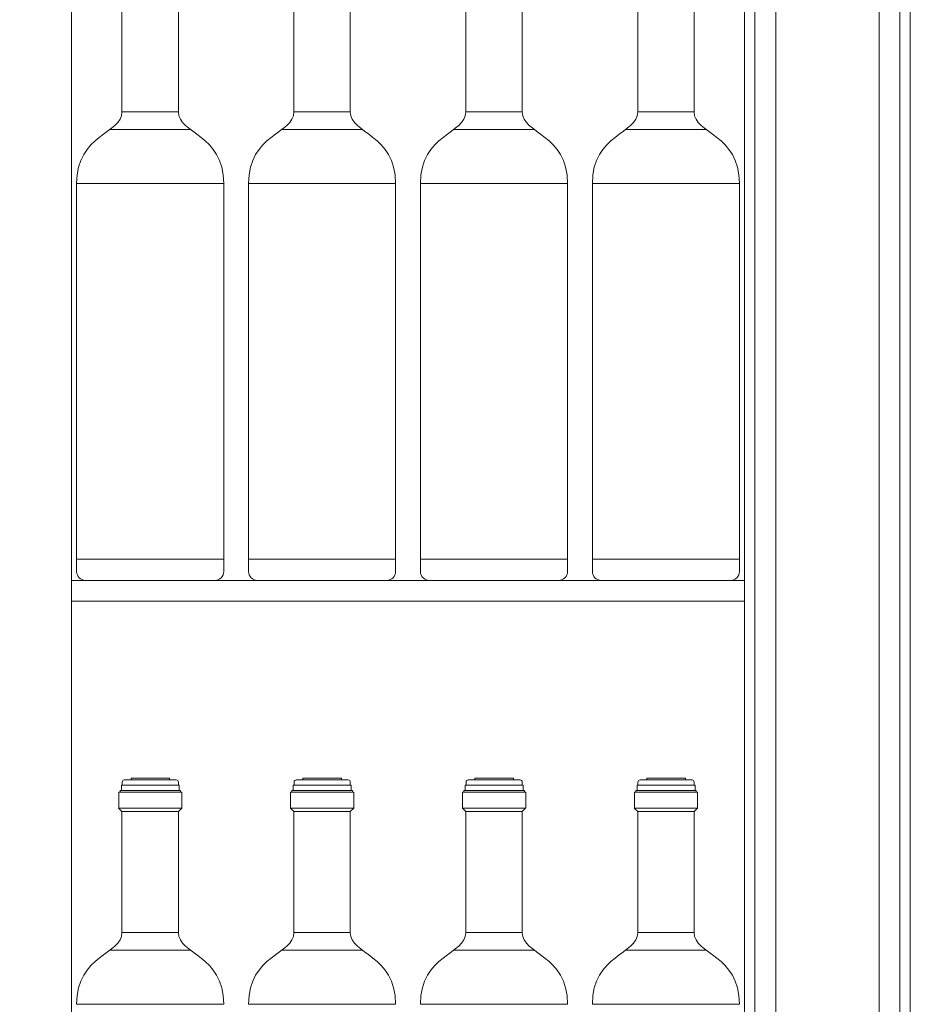
# Model space of a CAD drawing. Units: inches. Extents: x -1015 to 1210, y -1231 to 1568.
# Drawn here: x -585 to -155, y 130 to 605 of the extents above; entities that cross this region are included whole.
import ezdxf

# ---------------------------------------------------------------- set-up
doc = ezdxf.new("R2010")
doc.units = ezdxf.units.IN
doc.header["$MEASUREMENT"] = 0
doc.layers.add('Bottiglie', color=7, linetype='Continuous')

# ---------------------------------------------------------------- blocks, each defined once
blk = doc.blocks.new('block 21')
at = {"layer": 'Bottiglie', "color": 7, "lineweight": 18, "true_color": 0xffffff}
for points in [[(-265.05, 635.48), (-265.05, 634.64), (-282.29, 634.64), (-282.29, 635.48), (-265.05, 635.48)], [(-257.73, 623.55), (-257.73, 621.06), (-288.22, 621.06), (-288.22, 628.71), (-265.05, 628.71)], [(-265.05, 629.56), (-265.05, 628.71), (-287.59, 628.71), (-287.59, 629.56), (-265.05, 629.56)], [(-265.05, 632.1), (-265.05, 629.56), (-286.95, 629.56), (-286.95, 632.1), (-265.05, 632.1)], [(-286.67, 619.39), (-288.3, 621.09), (-257.8, 621.09), (-259.42, 619.39), (-286.67, 619.39)], [(-286.67, 560.95), (-286.67, 619.39)], [(-259.42, 560.95), (-259.42, 619.39)], [(-253.61, 552.48), (-292.45, 552.48)], [(-237.55, 344.98), (-308.55, 344.98)]]:
    blk.add_lwpolyline(points, dxfattribs=at)
for points, knots in [([(-285.53, 634.64), (-285.53, 634.64), (-265.05, 634.64), (-265.05, 634.64), (-265.05, 634.64), (-265.05, 632.1), (-265.05, 632.1), (-265.05, 632.1), (-286.53, 632.1), (-286.53, 632.1), (-286.53, 632.1), (-286.53, 633.64), (-286.53, 633.64), (-286.53, 634.19), (-286.08, 634.64), (-285.53, 634.64)], [0, 0, 0, 0, 1, 1, 1, 2, 2, 2, 3, 3, 3, 4, 4, 4, 5, 5, 5, 5]), ([(-308.55, 526.32), (-308.55, 550.2), (-286.67, 550.4), (-286.67, 560.95), (-282.86, 560.95), (-263.24, 560.95), (-259.42, 560.95), (-259.42, 550.4), (-237.55, 550.2), (-237.55, 526.32), (-237.55, 526.32), (-308.55, 526.32), (-308.55, 526.32)], [0, 0, 0, 0, 1, 1, 1, 2, 2, 2, 3, 3, 3, 4, 4, 4, 4]), ([(-308.55, 339.05), (-308.55, 339.05), (-308.55, 526.32), (-308.55, 526.32), (-308.55, 526.32), (-237.55, 526.32), (-237.55, 526.32), (-237.55, 526.32), (-237.55, 339.05), (-237.55, 339.05), (-237.55, 336.72), (-239.45, 334.82), (-241.78, 334.82), (-241.78, 334.82), (-304.32, 334.82), (-304.32, 334.82), (-306.64, 334.82), (-308.55, 336.72), (-308.55, 339.05)], [0, 0, 0, 0, 1, 1, 1, 2, 2, 2, 3, 3, 3, 4, 4, 4, 5, 5, 5, 6, 6, 6, 6])]:
    blk.add_open_spline(points, degree=3, knots=knots, dxfattribs=at)
blk = doc.blocks.new('block 22')
at = {"layer": 'Bottiglie', "color": 7, "lineweight": 18, "true_color": 0xffffff}
for points in [[(-365.29, 634.64), (-365.29, 635.48), (-346.66, 635.48), (-346.66, 634.64), (-365.29, 634.64)], [(-371.22, 628.71), (-371.22, 621.06), (-340.73, 621.06), (-340.73, 628.71), (-371.22, 628.71)], [(-370.59, 628.71), (-370.59, 629.56), (-341.36, 629.56), (-341.36, 628.71), (-370.59, 628.71)], [(-369.95, 632.1), (-369.95, 629.56), (-342, 629.56), (-342, 632.1), (-369.95, 632.1)], [(-369.67, 619.39), (-371.3, 621.09), (-340.8, 621.09), (-342.42, 619.39), (-369.67, 619.39)], [(-369.67, 560.95), (-369.67, 619.39)], [(-342.42, 560.95), (-342.42, 619.39)], [(-336.61, 552.48), (-375.45, 552.48)], [(-320.55, 344.98), (-391.55, 344.98)]]:
    blk.add_lwpolyline(points, dxfattribs=at)
for points, knots in [([(-369.53, 632.1), (-369.53, 632.1), (-369.53, 633.64), (-369.53, 633.64), (-369.53, 634.19), (-369.08, 634.64), (-368.53, 634.64), (-368.53, 634.64), (-343.42, 634.64), (-343.42, 634.64), (-342.87, 634.64), (-342.42, 634.19), (-342.42, 633.64), (-342.42, 633.64), (-342.42, 632.1), (-342.42, 632.1), (-342.42, 632.1), (-369.53, 632.1), (-369.53, 632.1)], [0, 0, 0, 0, 1, 1, 1, 2, 2, 2, 3, 3, 3, 4, 4, 4, 5, 5, 5, 6, 6, 6, 6]), ([(-391.55, 526.32), (-391.55, 550.2), (-369.67, 550.4), (-369.67, 560.95), (-365.86, 560.95), (-346.24, 560.95), (-342.42, 560.95), (-342.42, 550.4), (-320.55, 550.2), (-320.55, 526.32), (-320.55, 526.32), (-391.55, 526.32), (-391.55, 526.32)], [0, 0, 0, 0, 1, 1, 1, 2, 2, 2, 3, 3, 3, 4, 4, 4, 4]), ([(-391.55, 339.05), (-391.55, 339.05), (-391.55, 526.32), (-391.55, 526.32), (-391.55, 526.32), (-320.55, 526.32), (-320.55, 526.32), (-320.55, 526.32), (-320.55, 339.05), (-320.55, 339.05), (-320.55, 336.72), (-322.45, 334.82), (-324.78, 334.82), (-324.78, 334.82), (-387.32, 334.82), (-387.32, 334.82), (-389.64, 334.82), (-391.55, 336.72), (-391.55, 339.05)], [0, 0, 0, 0, 1, 1, 1, 2, 2, 2, 3, 3, 3, 4, 4, 4, 5, 5, 5, 6, 6, 6, 6])]:
    blk.add_open_spline(points, degree=3, knots=knots, dxfattribs=at)
blk = doc.blocks.new('block 23')
at = {"layer": 'Bottiglie', "color": 7, "lineweight": 18, "true_color": 0xffffff}
for points in [[(-448.29, 634.64), (-448.29, 635.48), (-429.66, 635.48), (-429.66, 634.64), (-448.29, 634.64)], [(-454.22, 628.71), (-454.22, 621.06), (-423.73, 621.06), (-423.73, 628.71), (-454.22, 628.71)], [(-453.59, 628.71), (-453.59, 629.56), (-424.36, 629.56), (-424.36, 628.71), (-453.59, 628.71)], [(-452.95, 632.1), (-452.95, 629.56), (-425, 629.56), (-425, 632.1), (-452.95, 632.1)], [(-452.67, 619.39), (-454.3, 621.09), (-423.8, 621.09), (-425.42, 619.39), (-452.67, 619.39)], [(-452.67, 560.95), (-452.67, 619.39)], [(-425.42, 560.95), (-425.42, 619.39)], [(-419.61, 552.48), (-458.45, 552.48)], [(-403.55, 344.98), (-474.55, 344.98)]]:
    blk.add_lwpolyline(points, dxfattribs=at)
for points, knots in [([(-452.53, 632.1), (-452.53, 632.1), (-452.53, 633.64), (-452.53, 633.64), (-452.53, 634.19), (-452.08, 634.64), (-451.53, 634.64), (-451.53, 634.64), (-426.42, 634.64), (-426.42, 634.64), (-425.87, 634.64), (-425.42, 634.19), (-425.42, 633.64), (-425.42, 633.64), (-425.42, 632.1), (-425.42, 632.1), (-425.42, 632.1), (-452.53, 632.1), (-452.53, 632.1)], [0, 0, 0, 0, 1, 1, 1, 2, 2, 2, 3, 3, 3, 4, 4, 4, 5, 5, 5, 6, 6, 6, 6]), ([(-474.55, 526.32), (-474.55, 550.2), (-452.67, 550.4), (-452.67, 560.95), (-448.86, 560.95), (-429.24, 560.95), (-425.42, 560.95), (-425.42, 550.4), (-403.55, 550.2), (-403.55, 526.32), (-403.55, 526.32), (-474.55, 526.32), (-474.55, 526.32)], [0, 0, 0, 0, 1, 1, 1, 2, 2, 2, 3, 3, 3, 4, 4, 4, 4]), ([(-474.55, 339.05), (-474.55, 339.05), (-474.55, 526.32), (-474.55, 526.32), (-474.55, 526.32), (-403.55, 526.32), (-403.55, 526.32), (-403.55, 526.32), (-403.55, 339.05), (-403.55, 339.05), (-403.55, 336.72), (-405.45, 334.82), (-407.78, 334.82), (-407.78, 334.82), (-470.32, 334.82), (-470.32, 334.82), (-472.64, 334.82), (-474.55, 336.72), (-474.55, 339.05)], [0, 0, 0, 0, 1, 1, 1, 2, 2, 2, 3, 3, 3, 4, 4, 4, 5, 5, 5, 6, 6, 6, 6])]:
    blk.add_open_spline(points, degree=3, knots=knots, dxfattribs=at)
blk = doc.blocks.new('block 24')
at = {"layer": 'Bottiglie', "color": 7, "lineweight": 18, "true_color": 0xffffff}
for points in [[(-531.29, 634.64), (-531.29, 635.48), (-512.66, 635.48), (-512.66, 634.64), (-531.29, 634.64)], [(-537.22, 628.71), (-537.22, 621.06), (-506.73, 621.06), (-506.73, 628.71), (-537.22, 628.71)], [(-536.59, 628.71), (-536.59, 629.56), (-507.36, 629.56), (-507.36, 628.71), (-536.59, 628.71)], [(-535.95, 632.1), (-535.95, 629.56), (-508, 629.56), (-508, 632.1), (-535.95, 632.1)], [(-535.67, 619.39), (-537.3, 621.09), (-506.8, 621.09), (-508.42, 619.39), (-535.67, 619.39)], [(-535.67, 560.95), (-535.67, 619.39)], [(-508.42, 560.95), (-508.42, 619.39)], [(-502.61, 552.48), (-541.45, 552.48)], [(-486.55, 344.98), (-557.55, 344.98)]]:
    blk.add_lwpolyline(points, dxfattribs=at)
for points, knots in [([(-535.53, 632.1), (-535.53, 632.1), (-535.53, 633.64), (-535.53, 633.64), (-535.53, 634.19), (-535.08, 634.64), (-534.53, 634.64), (-534.53, 634.64), (-509.42, 634.64), (-509.42, 634.64), (-508.87, 634.64), (-508.42, 634.19), (-508.42, 633.64), (-508.42, 633.64), (-508.42, 632.1), (-508.42, 632.1), (-508.42, 632.1), (-535.53, 632.1), (-535.53, 632.1)], [0, 0, 0, 0, 1, 1, 1, 2, 2, 2, 3, 3, 3, 4, 4, 4, 5, 5, 5, 6, 6, 6, 6]), ([(-557.55, 526.32), (-557.55, 550.2), (-535.67, 550.4), (-535.67, 560.95), (-531.86, 560.95), (-512.24, 560.95), (-508.42, 560.95), (-508.42, 550.4), (-486.55, 550.2), (-486.55, 526.32), (-486.55, 526.32), (-557.55, 526.32), (-557.55, 526.32)], [0, 0, 0, 0, 1, 1, 1, 2, 2, 2, 3, 3, 3, 4, 4, 4, 4]), ([(-557.55, 339.05), (-557.55, 339.05), (-557.55, 526.32), (-557.55, 526.32), (-557.55, 526.32), (-486.55, 526.32), (-486.55, 526.32), (-486.55, 526.32), (-486.55, 339.05), (-486.55, 339.05), (-486.55, 336.72), (-488.45, 334.82), (-490.78, 334.82), (-490.78, 334.82), (-553.32, 334.82), (-553.32, 334.82), (-555.64, 334.82), (-557.55, 336.72), (-557.55, 339.05)], [0, 0, 0, 0, 1, 1, 1, 2, 2, 2, 3, 3, 3, 4, 4, 4, 5, 5, 5, 6, 6, 6, 6])]:
    blk.add_open_spline(points, degree=3, knots=knots, dxfattribs=at)
blk = doc.blocks.new('block 20')
at = {"layer": 'Bottiglie', "color": 7, "lineweight": 18, "true_color": 0xffffff}
for points in [[(-560.05, 334.82), (-235.05, 334.82)], [(-235.05, 324.82), (-560.05, 324.82)]]:
    blk.add_lwpolyline(points, dxfattribs=at)
at = {"layer": 'Bottiglie'}
for name in ['block 24', 'block 23', 'block 22', 'block 21']:
    blk.add_blockref(name, (0, 0), dxfattribs=at)
blk = doc.blocks.new('block 19')
at = {"layer": 'Bottiglie', "color": 7, "lineweight": 18, "true_color": 0xffffff}
for points in [[(-531.29, 238.47), (-531.29, 239.32), (-512.66, 239.32), (-512.66, 238.47), (-531.29, 238.47)], [(-448.29, 238.47), (-448.29, 239.32), (-429.66, 239.32), (-429.66, 238.47), (-448.29, 238.47)], [(-365.29, 238.47), (-365.29, 239.32), (-346.66, 239.32), (-346.66, 238.47), (-365.29, 238.47)], [(-282.29, 238.47), (-282.29, 239.32), (-263.66, 239.32), (-263.66, 238.47), (-282.29, 238.47)], [(-536.59, 232.54), (-536.59, 233.39), (-507.36, 233.39), (-507.36, 232.54), (-536.59, 232.54)], [(-535.95, 235.93), (-535.95, 233.39), (-508, 233.39), (-508, 235.93), (-535.95, 235.93)], [(-453.59, 232.54), (-453.59, 233.39), (-424.36, 233.39), (-424.36, 232.54), (-453.59, 232.54)], [(-452.95, 235.93), (-452.95, 233.39), (-425, 233.39), (-425, 235.93), (-452.95, 235.93)], [(-370.59, 232.54), (-370.59, 233.39), (-341.36, 233.39), (-341.36, 232.54), (-370.59, 232.54)], [(-369.95, 235.93), (-369.95, 233.39), (-342, 233.39), (-342, 235.93), (-369.95, 235.93)], [(-287.59, 232.54), (-287.59, 233.39), (-258.36, 233.39), (-258.36, 232.54), (-287.59, 232.54)], [(-286.95, 235.93), (-286.95, 233.39), (-259, 233.39), (-259, 235.93), (-286.95, 235.93)], [(-537.22, 232.54), (-537.22, 224.89), (-506.73, 224.89), (-506.73, 232.54), (-537.22, 232.54)], [(-454.22, 232.54), (-454.22, 224.89), (-423.73, 224.89), (-423.73, 232.54), (-454.22, 232.54)], [(-371.22, 232.54), (-371.22, 224.89), (-340.73, 224.89), (-340.73, 232.54), (-371.22, 232.54)], [(-288.22, 232.54), (-288.22, 224.89), (-257.73, 224.89), (-257.73, 232.54), (-288.22, 232.54)], [(-535.67, 223.23), (-537.3, 224.92), (-506.8, 224.92), (-508.42, 223.23), (-535.67, 223.23)], [(-452.67, 223.23), (-454.3, 224.92), (-423.8, 224.92), (-425.42, 223.23), (-452.67, 223.23)], [(-369.67, 223.23), (-371.3, 224.92), (-340.8, 224.92), (-342.42, 223.23), (-369.67, 223.23)], [(-286.67, 223.23), (-288.3, 224.92), (-257.8, 224.92), (-259.42, 223.23), (-286.67, 223.23)], [(-535.67, 164.79), (-535.67, 223.23)], [(-508.42, 164.79), (-508.42, 223.23)], [(-452.67, 164.79), (-452.67, 223.23)], [(-425.42, 164.79), (-425.42, 223.23)], [(-369.67, 164.79), (-369.67, 223.23)], [(-342.42, 164.79), (-342.42, 223.23)], [(-286.67, 164.79), (-286.67, 223.23)], [(-259.42, 164.79), (-259.42, 223.23)], [(-502.61, 156.32), (-541.45, 156.32)], [(-419.61, 156.32), (-458.45, 156.32)], [(-336.61, 156.32), (-375.45, 156.32)], [(-253.61, 156.32), (-292.45, 156.32)]]:
    blk.add_lwpolyline(points, dxfattribs=at)
for points, knots in [([(-535.53, 235.93), (-535.53, 235.93), (-535.53, 237.47), (-535.53, 237.47), (-535.53, 238.02), (-535.08, 238.47), (-534.53, 238.47), (-534.53, 238.47), (-509.42, 238.47), (-509.42, 238.47), (-508.87, 238.47), (-508.42, 238.02), (-508.42, 237.47), (-508.42, 237.47), (-508.42, 235.93), (-508.42, 235.93), (-508.42, 235.93), (-535.53, 235.93), (-535.53, 235.93)], [0, 0, 0, 0, 1, 1, 1, 2, 2, 2, 3, 3, 3, 4, 4, 4, 5, 5, 5, 6, 6, 6, 6]), ([(-452.53, 235.93), (-452.53, 235.93), (-452.53, 237.47), (-452.53, 237.47), (-452.53, 238.02), (-452.08, 238.47), (-451.53, 238.47), (-451.53, 238.47), (-426.42, 238.47), (-426.42, 238.47), (-425.87, 238.47), (-425.42, 238.02), (-425.42, 237.47), (-425.42, 237.47), (-425.42, 235.93), (-425.42, 235.93), (-425.42, 235.93), (-452.53, 235.93), (-452.53, 235.93)], [0, 0, 0, 0, 1, 1, 1, 2, 2, 2, 3, 3, 3, 4, 4, 4, 5, 5, 5, 6, 6, 6, 6]), ([(-369.53, 235.93), (-369.53, 235.93), (-369.53, 237.47), (-369.53, 237.47), (-369.53, 238.02), (-369.08, 238.47), (-368.53, 238.47), (-368.53, 238.47), (-343.42, 238.47), (-343.42, 238.47), (-342.87, 238.47), (-342.42, 238.02), (-342.42, 237.47), (-342.42, 237.47), (-342.42, 235.93), (-342.42, 235.93), (-342.42, 235.93), (-369.53, 235.93), (-369.53, 235.93)], [0, 0, 0, 0, 1, 1, 1, 2, 2, 2, 3, 3, 3, 4, 4, 4, 5, 5, 5, 6, 6, 6, 6]), ([(-286.53, 235.93), (-286.53, 235.93), (-286.53, 237.47), (-286.53, 237.47), (-286.53, 238.02), (-286.08, 238.47), (-285.53, 238.47), (-285.53, 238.47), (-260.42, 238.47), (-260.42, 238.47), (-259.87, 238.47), (-259.42, 238.02), (-259.42, 237.47), (-259.42, 237.47), (-259.42, 235.93), (-259.42, 235.93), (-259.42, 235.93), (-286.53, 235.93), (-286.53, 235.93)], [0, 0, 0, 0, 1, 1, 1, 2, 2, 2, 3, 3, 3, 4, 4, 4, 5, 5, 5, 6, 6, 6, 6]), ([(-557.55, 130.15), (-557.55, 154.04), (-535.67, 154.23), (-535.67, 164.79), (-531.86, 164.79), (-512.24, 164.79), (-508.42, 164.79), (-508.42, 154.23), (-486.55, 154.04), (-486.55, 130.15), (-486.55, 130.15), (-557.55, 130.15), (-557.55, 130.15)], [0, 0, 0, 0, 1, 1, 1, 2, 2, 2, 3, 3, 3, 4, 4, 4, 4]), ([(-474.55, 130.15), (-474.55, 154.04), (-452.67, 154.23), (-452.67, 164.79), (-448.86, 164.79), (-429.24, 164.79), (-425.42, 164.79), (-425.42, 154.23), (-403.55, 154.04), (-403.55, 130.15), (-403.55, 130.15), (-474.55, 130.15), (-474.55, 130.15)], [0, 0, 0, 0, 1, 1, 1, 2, 2, 2, 3, 3, 3, 4, 4, 4, 4]), ([(-391.55, 130.15), (-391.55, 154.04), (-369.67, 154.23), (-369.67, 164.79), (-365.86, 164.79), (-346.24, 164.79), (-342.42, 164.79), (-342.42, 154.23), (-320.55, 154.04), (-320.55, 130.15), (-320.55, 130.15), (-391.55, 130.15), (-391.55, 130.15)], [0, 0, 0, 0, 1, 1, 1, 2, 2, 2, 3, 3, 3, 4, 4, 4, 4]), ([(-308.55, 130.15), (-308.55, 154.04), (-286.67, 154.23), (-286.67, 164.79), (-282.86, 164.79), (-263.24, 164.79), (-259.42, 164.79), (-259.42, 154.23), (-237.55, 154.04), (-237.55, 130.15), (-237.55, 130.15), (-308.55, 130.15), (-308.55, 130.15)], [0, 0, 0, 0, 1, 1, 1, 2, 2, 2, 3, 3, 3, 4, 4, 4, 4])]:
    blk.add_open_spline(points, degree=3, knots=knots, dxfattribs=at)
at = {"layer": 'Bottiglie'}
blk.add_blockref('block 20', (0, 0), dxfattribs=at)

msp = doc.modelspace()

# ---------------------------------------------------------------- linework, layer by layer
at = {"layer": 'Bottiglie', "color": 7, "lineweight": 18, "true_color": 0xffffff}
for points in [[(-155.05, -242.95), (-1015.05, -242.95), (-1015.05, 1568.05), (-155.05, 1568.05), (-155.05, -242.95)], [(-235.05, 1568.05), (-235.05, -242.95)], [(-220.05, -237.95), (-230.05, -237.95), (-230.05, 1563.05), (-220.05, 1563.05), (-220.05, -237.95)], [(-160.05, -237.95), (-170.05, -237.95), (-170.05, 1563.05), (-160.05, 1563.05), (-160.05, -237.95)], [(-560.05, 1488.05), (-560.05, -92.95)]]:
    msp.add_lwpolyline(points, dxfattribs=at)

# ---------------------------------------------------------------- block references
at = {"layer": 'Bottiglie'}
msp.add_blockref('block 19', (0, 0), dxfattribs=at)

doc.saveas('drawing.dxf')
